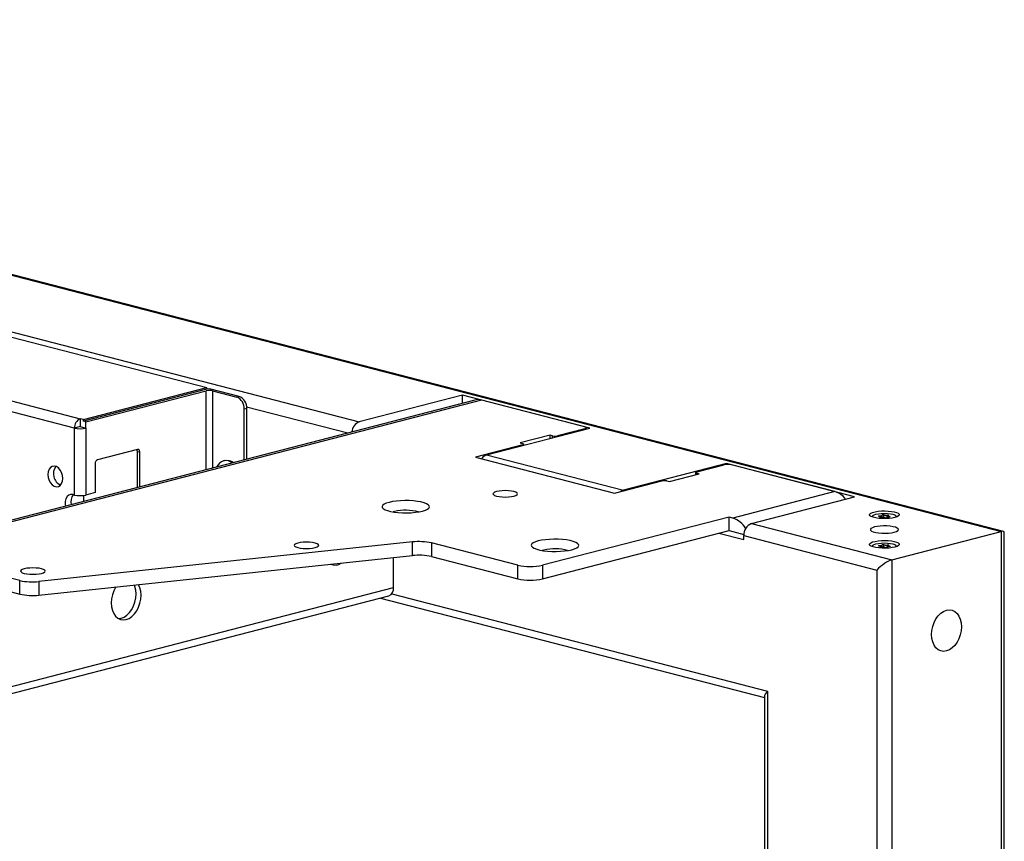
# Model space of a CAD drawing. Extents: x 280 to 5660, y 298 to 3918.
# Drawn here: x 2664 to 3038, y 3148 to 3460 of the extents above; entities that cross this region are included whole.
import ezdxf

# ---------------------------------------------------------------- set-up
doc = ezdxf.new("R2010")
doc.units = 0
doc.header["$LTSCALE"] = 20
doc.layers.get('0').update_dxf_attribs({"linetype": 'CONTINUOUS'})

msp = doc.modelspace()

# ---------------------------------------------------------------- linework, layer by layer
at = {"color": 7, "linetype": 'CONTINUOUS'}
for p, q in [((2287.173, 3459.606), (3036.706, 3265.612)), ((3037.525, 3265.669), (2288.359, 3459.567)), ((2447.687, 3396.589), (2793.226, 3307.156)), ((2529.569, 3349.188), (2687.396, 3308.34)), ((2685.227, 3304.816), (2527.401, 3345.665)), ((2661.468, 3339.306), (2735.479, 3320.15)), ((2688.621, 3308.023), (2735.479, 3320.15)), ((2735.479, 3319.506), (2735.479, 3320.15)), ((2736.422, 3319.75), (2735.479, 3319.506)), ((2747.735, 3316.822), (2736.422, 3319.75)), ((2735.479, 3319.506), (2688.621, 3307.379)), ((2689.564, 3307.135), (2735.196, 3318.945)), ((2737.647, 3318.945), (2746.793, 3316.578)), ((2746.793, 3316.578), (2747.735, 3316.822)), ((2832.353, 3317.283), (2793.226, 3307.156)), ((2880.672, 3304.777), (2832.353, 3317.283)), ((2832.353, 3314.211), (2832.353, 3317.283)), ((2837.093, 3315.438), (2617.418, 3258.582)), ((2839.565, 3315.416), (2619.891, 3258.56)), ((2750.564, 3312.226), (2749.621, 3311.982)), ((2750.564, 3293.042), (2750.564, 3312.226)), ((2878.786, 3305.265), (2839.565, 3315.416)), ((2749.621, 3292.798), (2749.621, 3311.982)), ((2687.396, 3305.378), (2685.227, 3304.816)), ((2685.227, 3279.445), (2685.227, 3304.816)), ((2687.396, 3308.34), (2687.396, 3305.378)), ((2688.621, 3308.023), (2687.396, 3308.34)), ((2687.396, 3305.378), (2689.564, 3304.816)), ((2688.621, 3307.379), (2688.621, 3308.023)), ((2689.564, 3307.135), (2688.621, 3307.379)), ((2689.564, 3304.816), (2689.564, 3307.135)), ((2689.564, 3304.816), (2689.564, 3279.445)), ((2841.545, 3294.65), (2880.672, 3304.777)), ((2879.372, 3304.441), (2879.372, 3304.899)), ((2865.587, 3302.093), (2854.273, 3299.165)), ((2866.529, 3301.849), (2865.587, 3302.093)), ((2865.587, 3300.873), (2865.587, 3302.093)), ((2878.786, 3304.533), (2868.415, 3301.849)), ((2855.216, 3298.433), (2837.302, 3293.796)), ((2854.273, 3299.165), (2855.216, 3298.921)), ((2855.606, 3298.29), (2855.606, 3298.677)), ((2709.08, 3296.731), (2693.995, 3292.827)), ((2709.08, 3282.306), (2709.08, 3295.931)), ((2709.08, 3295.931), (2710.023, 3295.687)), ((2710.023, 3282.55), (2710.023, 3295.687)), ((2837.302, 3293.796), (2890.1, 3280.131)), ((2841.545, 3294.65), (2893.4, 3281.23)), ((2693.053, 3291.295), (2693.053, 3280.348)), ((2742.21, 3292.533), (2741.852, 3292.441)), ((2932.526, 3291.356), (2893.4, 3281.23)), ((2921.212, 3288.184), (2931.583, 3290.868)), ((2981.081, 3278.789), (2932.526, 3291.356)), ((2932.526, 3291.005), (2932.526, 3291.356)), ((2973.633, 3280.717), (2934.412, 3290.868)), ((2910.841, 3284.524), (2922.155, 3287.452)), ((2920.822, 3287.94), (2920.822, 3287.107)), ((2922.155, 3287.452), (2921.212, 3287.696)), ((2890.1, 3280.131), (2908.013, 3284.768)), ((2909.899, 3284.768), (2910.841, 3284.524)), ((2685.227, 3279.445), (2684.567, 3279.616)), ((2688.621, 3279.278), (2688.621, 3277.01)), ((2693.053, 3280.348), (2689.564, 3279.445)), ((2973.633, 3280.717), (2934.977, 3270.712)), ((2941.954, 3268.663), (2981.081, 3278.789)), ((2806.661, 3273.207), (2806.095, 3273.038)), ((2987.861, 3271.313), (2987.861, 3271.077)), ((2990.929, 3270.886), (2990.929, 3271.141)), ((2991.596, 3270.931), (2991.596, 3271.785)), ((2993.862, 3271.486), (2993.862, 3271.09)), ((2996.928, 3271.077), (2996.928, 3271.313)), ((2933.469, 3271.103), (2862.758, 3252.802)), ((2934.977, 3270.712), (2933.469, 3271.103)), ((2933.469, 3265.951), (2933.469, 3271.103)), ((2941.954, 3268.663), (2995.223, 3254.876)), ((2993.194, 3270.841), (2993.194, 3270.824)), ((2862.758, 3247.65), (2933.469, 3265.951)), ((2929.671, 3264.968), (2939.126, 3262.521)), ((2933.469, 3265.951), (2939.142, 3264.483)), ((2939.126, 3264.067), (2989.566, 3251.012)), ((2939.126, 3262.521), (2939.126, 3264.067)), ((2995.223, 3254.876), (3036.706, 3265.612)), ((3036.706, 3265.612), (3036.706, 2437.492)), ((3037.878, 2438.224), (3037.878, 3265.213)), ((2813.401, 3261.64), (2671.699, 3246.647)), ((2813.401, 3256.488), (2813.401, 3261.64)), ((2853.33, 3252.802), (2820.637, 3261.263)), ((2820.637, 3261.263), (2820.637, 3256.111)), ((2987.861, 3260.088), (2987.861, 3259.852)), ((2991.595, 3259.706), (2991.595, 3260.56)), ((2993.861, 3260.26), (2993.861, 3259.864)), ((2996.928, 3259.852), (2996.928, 3260.088)), ((2664.463, 3247.024), (2619.891, 3258.56)), ((2671.699, 3241.496), (2813.401, 3256.488)), ((2863.23, 3258.566), (2862.664, 3258.397)), ((2990.928, 3259.66), (2990.928, 3259.915)), ((2993.193, 3259.616), (2993.193, 3259.598)), ((2619.891, 3253.409), (2664.463, 3241.873)), ((2806.284, 3244.352), (2806.284, 3255.736)), ((2820.637, 3256.111), (2853.33, 3247.65)), ((2853.33, 3247.65), (2853.33, 3252.802)), ((2862.758, 3252.802), (2862.758, 3247.65)), ((2995.223, 3254.876), (2995.223, 2426.755)), ((2989.566, 3251.012), (2989.566, 2426.755)), ((2664.463, 3241.873), (2664.463, 3247.024)), ((2671.699, 3246.647), (2671.699, 3241.496)), ((2200.536, 3084.905), (2804.458, 3241.211)), ((2801.318, 3240.399), (2946.911, 3202.717)), ((2948.082, 3205.081), (2948.082, 2437.492)), ((2946.911, 3203.081), (2946.911, 2438.224))]:
    msp.add_line(p, q, dxfattribs=at)
at = {"color": 8, "linetype": 'CONTINUOUS'}
for p, q in [((2735.196, 3289.065), (2735.196, 3318.945)), ((2737.647, 3318.945), (2737.647, 3289.699)), ((2750.524, 3312.881), (2788.868, 3302.956)), ((2866.529, 3301.117), (2866.529, 3301.849)), ((2868.415, 3301.605), (2868.415, 3301.849)), ((2878.786, 3304.289), (2878.786, 3304.533)), ((2855.216, 3298.189), (2855.216, 3298.433)), ((2921.212, 3287.208), (2921.212, 3287.696)), ((2990.536, 3271.349), (2990.536, 3271.52)), ((2992.158, 3270.909), (2992.158, 3271.833)), ((2993.604, 3271.054), (2993.604, 3271.733)), ((2994.404, 3271.116), (2994.404, 3271.252)), ((2990.774, 3270.918), (2990.774, 3271)), ((2993.194, 3270.827), (2993.194, 3270.833)), ((2990.536, 3260.124), (2990.536, 3260.295)), ((2992.157, 3259.683), (2992.157, 3260.608)), ((2993.604, 3259.828), (2993.604, 3260.507)), ((2994.404, 3259.89), (2994.404, 3260.026)), ((2990.773, 3259.693), (2990.773, 3259.775)), ((2993.194, 3259.601), (2993.194, 3259.607)), ((2200.536, 3087.573), (2806.284, 3244.352)), ((2805.567, 3241.967), (2948.082, 3205.081))]:
    msp.add_line(p, q, dxfattribs=at)
at = {"color": 7, "linetype": 'CONTINUOUS', "flags": 128}
for points in [[(2839.565, 3315.416), (2838.204, 3315.585), (2837.093, 3315.438)], [(2878.786, 3305.265), (2879.035, 3305.187), (2879.22, 3305.097), (2879.333, 3305), (2879.372, 3304.899), (2879.333, 3304.798), (2879.22, 3304.701), (2879.035, 3304.612), (2878.786, 3304.533)], [(2855.216, 3298.921), (2855.382, 3298.868), (2855.505, 3298.809), (2855.581, 3298.744), (2855.606, 3298.677), (2855.581, 3298.609), (2855.505, 3298.545), (2855.382, 3298.485), (2855.216, 3298.433)], [(2710.023, 3295.687), (2710.005, 3295.934), (2709.951, 3296.161), (2709.864, 3296.361), (2709.747, 3296.526), (2709.604, 3296.65), (2709.441, 3296.726), (2709.264, 3296.754), (2709.08, 3296.731)], [(2680.796, 3285.743), (2680.682, 3286.861), (2680.347, 3287.948), (2679.82, 3288.916), (2679.143, 3289.686), (2678.37, 3290.195), (2677.565, 3290.404), (2676.793, 3290.294), (2676.115, 3289.875), (2675.588, 3289.18), (2675.254, 3288.266), (2675.139, 3287.207), (2675.254, 3286.089), (2675.588, 3285.002), (2676.115, 3284.035), (2676.793, 3283.265), (2677.565, 3282.755), (2678.37, 3282.547), (2679.143, 3282.657), (2679.82, 3283.076), (2680.347, 3283.771), (2680.682, 3284.684), (2680.796, 3285.743)], [(2740.262, 3291.515), (2739.271, 3290.301), (2739.134, 3290.084)], [(2742.21, 3292.533), (2742.935, 3292.637), (2743.964, 3292.518)], [(2743.606, 3292.425), (2744.635, 3292.011), (2745.198, 3291.654)], [(2743.964, 3292.518), (2744.993, 3292.104), (2745.557, 3291.746)], [(2921.212, 3287.696), (2921.047, 3287.748), (2920.923, 3287.808), (2920.847, 3287.873), (2920.822, 3287.94), (2920.847, 3288.007), (2920.923, 3288.072), (2921.047, 3288.132), (2921.212, 3288.184)], [(2684.567, 3279.616), (2683.77, 3279.665), (2683.038, 3279.398), (2682.43, 3278.835), (2681.994, 3278.023), (2681.768, 3277.026), (2681.768, 3275.927), (2681.875, 3275.264)], [(2845.316, 3280.741), (2844.575, 3280.491), (2844.108, 3280.2), (2843.949, 3279.887), (2844.108, 3279.575), (2844.575, 3279.283), (2845.316, 3279.033), (2846.283, 3278.841), (2847.408, 3278.721), (2848.616, 3278.68), (2849.824, 3278.721), (2850.949, 3278.841), (2851.916, 3279.033), (2852.658, 3279.283), (2853.124, 3279.575), (2853.283, 3279.887), (2853.124, 3280.2), (2852.658, 3280.491), (2851.916, 3280.741), (2850.949, 3280.933), (2849.824, 3281.054), (2848.616, 3281.095), (2847.408, 3281.054), (2846.283, 3280.933), (2845.316, 3280.741)], [(2893.4, 3281.23), (2892.848, 3281.012), (2892.41, 3280.73)], [(2804.54, 3276.654), (2803.479, 3276.323), (2802.671, 3275.948), (2802.143, 3275.54), (2801.913, 3275.115), (2801.99, 3274.685), (2802.37, 3274.267), (2803.041, 3273.874), (2803.98, 3273.519), (2805.154, 3273.215), (2806.524, 3272.972), (2808.044, 3272.798), (2809.66, 3272.7), (2811.319, 3272.68), (2812.964, 3272.74), (2814.539, 3272.876), (2815.99, 3273.085), (2817.268, 3273.36), (2818.329, 3273.691), (2819.137, 3274.066), (2819.665, 3274.474), (2819.894, 3274.899), (2819.817, 3275.329), (2819.437, 3275.747), (2818.766, 3276.141), (2817.828, 3276.495), (2816.653, 3276.799), (2815.283, 3277.042), (2813.764, 3277.216), (2812.147, 3277.314), (2810.488, 3277.334), (2808.843, 3277.275), (2807.268, 3277.138), (2805.817, 3276.929), (2804.54, 3276.654)], [(2996.401, 3270.92), (2995.369, 3270.709), (2994.177, 3270.565), (2992.888, 3270.496), (2991.573, 3270.506), (2990.302, 3270.594), (2989.144, 3270.756), (2988.161, 3270.982), (2987.407, 3271.261), (2986.921, 3271.578), (2986.73, 3271.915), (2986.845, 3272.254), (2987.259, 3272.577), (2987.949, 3272.867), (2988.88, 3273.108), (2990, 3273.287), (2991.249, 3273.394), (2992.559, 3273.423), (2993.861, 3273.374), (2995.084, 3273.248), (2996.162, 3273.053), (2997.036, 3272.799), (2997.661, 3272.499), (2998.001, 3272.17), (2998.04, 3271.83), (2997.774, 3271.496), (2997.217, 3271.187), (2996.401, 3270.92)], [(2987.991, 3271.034), (2987.861, 3271.313), (2988.016, 3271.617), (2988.468, 3271.9), (2989.189, 3272.143), (2990.128, 3272.33), (2991.221, 3272.447), (2992.394, 3272.487), (2993.568, 3272.447), (2994.661, 3272.33), (2995.6, 3272.143), (2996.32, 3271.9), (2996.773, 3271.617), (2996.928, 3271.313), (2996.797, 3271.034)], [(2990.386, 3271.375), (2990.306, 3271.39), (2990.252, 3271.412), (2990.228, 3271.437), (2990.237, 3271.463), (2990.279, 3271.487), (2990.348, 3271.505), (2990.437, 3271.517), (2990.536, 3271.52)], [(2990.774, 3271), (2990.866, 3271.049), (2990.918, 3271.102), (2990.927, 3271.156), (2990.894, 3271.209), (2990.819, 3271.26), (2990.706, 3271.306), (2990.56, 3271.344), (2990.386, 3271.375)], [(2990.536, 3271.52), (2990.745, 3271.524), (2990.947, 3271.539), (2991.133, 3271.564), (2991.295, 3271.598), (2991.428, 3271.64), (2991.524, 3271.688), (2991.581, 3271.74), (2991.595, 3271.794)], [(2993.604, 3271.733), (2993.697, 3271.743), (2993.797, 3271.744), (2993.893, 3271.737), (2993.974, 3271.722), (2994.032, 3271.701), (2994.06, 3271.676), (2994.055, 3271.65), (2994.017, 3271.626)], [(2994.017, 3271.626), (2993.925, 3271.578), (2993.873, 3271.525), (2993.863, 3271.471), (2993.897, 3271.418), (2993.971, 3271.367), (2994.084, 3271.321), (2994.23, 3271.282), (2994.404, 3271.252)], [(2994.404, 3271.252), (2994.483, 3271.236), (2994.537, 3271.215), (2994.561, 3271.19), (2994.552, 3271.164), (2994.51, 3271.14), (2994.441, 3271.122), (2994.352, 3271.11), (2994.253, 3271.106)], [(2996.166, 3265.368), (2996.959, 3265.63), (2997.486, 3265.934), (2997.718, 3266.261), (2997.64, 3266.593), (2997.258, 3266.911), (2996.593, 3267.196), (2995.684, 3267.431), (2994.583, 3267.603), (2993.356, 3267.702), (2992.072, 3267.722), (2990.808, 3267.662), (2989.635, 3267.526), (2988.623, 3267.321), (2987.83, 3267.059), (2987.303, 3266.755), (2987.071, 3266.428), (2987.148, 3266.096), (2987.531, 3265.778), (2988.196, 3265.493), (2989.105, 3265.258), (2990.206, 3265.086), (2991.433, 3264.987), (2992.716, 3264.967), (2993.981, 3265.027), (2995.154, 3265.163), (2996.166, 3265.368)], [(2991.186, 3270.894), (2991.093, 3270.884), (2990.993, 3270.882), (2990.897, 3270.89), (2990.816, 3270.905), (2990.758, 3270.926), (2990.73, 3270.951), (2990.736, 3270.976), (2990.774, 3271)], [(2994.253, 3271.106), (2994.044, 3271.103), (2993.842, 3271.088), (2993.656, 3271.063), (2993.494, 3271.029), (2993.361, 3270.987), (2993.265, 3270.939), (2993.209, 3270.887), (2993.194, 3270.833)], [(2769.891, 3261.22), (2769.15, 3260.97), (2768.684, 3260.679), (2768.525, 3260.366), (2768.684, 3260.053), (2769.15, 3259.762), (2769.892, 3259.512), (2770.858, 3259.32), (2771.984, 3259.199), (2773.191, 3259.158), (2774.399, 3259.199), (2775.525, 3259.32), (2776.491, 3259.512), (2777.233, 3259.762), (2777.699, 3260.053), (2777.858, 3260.366), (2777.699, 3260.679), (2777.233, 3260.97), (2776.491, 3261.22), (2775.525, 3261.412), (2774.399, 3261.533), (2773.191, 3261.574), (2771.984, 3261.533), (2770.858, 3261.412), (2769.891, 3261.22)], [(2861.108, 3262.013), (2860.047, 3261.682), (2859.239, 3261.307), (2858.711, 3260.899), (2858.482, 3260.474), (2858.559, 3260.044), (2858.939, 3259.626), (2859.61, 3259.233), (2860.548, 3258.878), (2861.723, 3258.574), (2863.093, 3258.331), (2864.612, 3258.157), (2866.229, 3258.059), (2867.888, 3258.039), (2869.533, 3258.099), (2871.108, 3258.235), (2872.558, 3258.444), (2873.836, 3258.719), (2874.897, 3259.05), (2875.705, 3259.425), (2876.233, 3259.833), (2876.463, 3260.258), (2876.386, 3260.688), (2876.006, 3261.106), (2875.335, 3261.5), (2874.396, 3261.854), (2873.222, 3262.158), (2871.852, 3262.401), (2870.332, 3262.575), (2868.716, 3262.673), (2867.057, 3262.693), (2865.412, 3262.634), (2863.837, 3262.497), (2862.386, 3262.288), (2861.108, 3262.013)], [(2996.401, 3259.694), (2995.369, 3259.483), (2994.177, 3259.339), (2992.888, 3259.27), (2991.573, 3259.28), (2990.302, 3259.369), (2989.144, 3259.53), (2988.161, 3259.757), (2987.407, 3260.035), (2986.921, 3260.352), (2986.73, 3260.689), (2986.845, 3261.028), (2987.259, 3261.351), (2987.949, 3261.641), (2988.88, 3261.882), (2990, 3262.061), (2991.249, 3262.168), (2992.559, 3262.198), (2993.861, 3262.148), (2995.084, 3262.022), (2996.162, 3261.827), (2997.036, 3261.573), (2997.661, 3261.273), (2998.001, 3260.944), (2998.04, 3260.604), (2997.773, 3260.27), (2997.217, 3259.962), (2996.401, 3259.694)], [(2987.991, 3259.808), (2987.861, 3260.088), (2988.016, 3260.391), (2988.468, 3260.674), (2989.189, 3260.917), (2990.128, 3261.104), (2991.221, 3261.221), (2992.394, 3261.261), (2993.568, 3261.221), (2994.661, 3261.104), (2995.6, 3260.917), (2996.32, 3260.674), (2996.773, 3260.391), (2996.928, 3260.088), (2996.797, 3259.808)], [(2990.386, 3260.149), (2990.306, 3260.165), (2990.252, 3260.186), (2990.228, 3260.212), (2990.237, 3260.237), (2990.279, 3260.261), (2990.348, 3260.279), (2990.437, 3260.291), (2990.536, 3260.295)], [(2990.773, 3259.775), (2990.865, 3259.823), (2990.917, 3259.876), (2990.927, 3259.93), (2990.894, 3259.984), (2990.819, 3260.034), (2990.706, 3260.08), (2990.56, 3260.119), (2990.386, 3260.149)], [(2990.536, 3260.295), (2990.745, 3260.298), (2990.947, 3260.313), (2991.133, 3260.338), (2991.295, 3260.372), (2991.427, 3260.414), (2991.523, 3260.462), (2991.58, 3260.515), (2991.594, 3260.569)], [(2993.604, 3260.507), (2993.696, 3260.517), (2993.796, 3260.518), (2993.892, 3260.511), (2993.974, 3260.496), (2994.032, 3260.475), (2994.06, 3260.45), (2994.054, 3260.425), (2994.016, 3260.401)], [(2994.016, 3260.401), (2993.924, 3260.352), (2993.873, 3260.299), (2993.863, 3260.245), (2993.896, 3260.192), (2993.971, 3260.141), (2994.084, 3260.096), (2994.23, 3260.057), (2994.404, 3260.026)], [(2994.404, 3260.026), (2994.483, 3260.011), (2994.537, 3259.989), (2994.561, 3259.964), (2994.552, 3259.938), (2994.51, 3259.915), (2994.441, 3259.896), (2994.352, 3259.884), (2994.253, 3259.881)], [(2991.185, 3259.668), (2991.093, 3259.658), (2990.993, 3259.657), (2990.897, 3259.664), (2990.815, 3259.679), (2990.758, 3259.7), (2990.73, 3259.725), (2990.735, 3259.751), (2990.773, 3259.775)], [(2994.253, 3259.881), (2994.044, 3259.877), (2993.842, 3259.862), (2993.656, 3259.837), (2993.493, 3259.803), (2993.361, 3259.761), (2993.264, 3259.713), (2993.208, 3259.661), (2993.194, 3259.607)], [(2666.183, 3251.459), (2665.441, 3251.209), (2664.975, 3250.918), (2664.816, 3250.605), (2664.975, 3250.293), (2665.441, 3250.001), (2666.183, 3249.751), (2667.149, 3249.559), (2668.275, 3249.439), (2669.482, 3249.398), (2670.69, 3249.439), (2671.816, 3249.559), (2672.782, 3249.751), (2673.524, 3250.001), (2673.99, 3250.293), (2674.149, 3250.605), (2673.99, 3250.918), (2673.524, 3251.209), (2672.782, 3251.459), (2671.816, 3251.651), (2670.69, 3251.772), (2669.482, 3251.813), (2668.275, 3251.772), (2667.149, 3251.651), (2666.183, 3251.459)], [(2700.946, 3244.59), (2700.838, 3244.419), (2700.134, 3243.066), (2699.611, 3241.594), (2699.29, 3240.061), (2699.181, 3238.526), (2699.29, 3237.046), (2699.611, 3235.68), (2700.134, 3234.479), (2700.838, 3233.49), (2701.695, 3232.751), (2702.673, 3232.29), (2703.734, 3232.125), (2704.838, 3232.262), (2705.941, 3232.696), (2707.002, 3233.411), (2707.98, 3234.378), (2708.838, 3235.561), (2709.541, 3236.914), (2710.064, 3238.385), (2710.386, 3239.918), (2710.495, 3241.454), (2710.386, 3242.933), (2710.064, 3244.3), (2709.542, 3245.5)], [(2701.922, 3232.613), (2702.952, 3232.75), (2704.056, 3233.185), (2705.117, 3233.899), (2706.095, 3234.866), (2706.952, 3236.049), (2707.656, 3237.402), (2708.178, 3238.873), (2708.5, 3240.406), (2708.609, 3241.942), (2708.5, 3243.421), (2708.178, 3244.788), (2707.974, 3245.334)], [(3010.308, 3226.582), (3010.416, 3228.118), (3010.738, 3229.651), (3011.261, 3231.122), (3011.965, 3232.475), (3012.822, 3233.658), (3013.8, 3234.625), (3014.861, 3235.34), (3015.965, 3235.774), (3017.068, 3235.911), (3018.13, 3235.746), (3019.108, 3235.285), (3019.965, 3234.546), (3020.668, 3233.557), (3021.191, 3232.356), (3021.513, 3230.99), (3021.622, 3229.511), (3021.513, 3227.975), (3021.191, 3226.442), (3020.668, 3224.971), (3019.965, 3223.618), (3019.108, 3222.435), (3018.13, 3221.468), (3017.068, 3220.753), (3015.965, 3220.319), (3014.861, 3220.182), (3013.8, 3220.347), (3012.822, 3220.808), (3011.965, 3221.547), (3011.261, 3222.536), (3010.738, 3223.737), (3010.416, 3225.103), (3010.308, 3226.582)]]:
    msp.add_lwpolyline(points, dxfattribs=at)
at = {"color": 7, "linetype": 'CONTINUOUS'}
for centre, radius, start, end in [((2736.422, 3313.453), 5.627, 77.41943, 102.5804), ((2744.941, 3312.271), 4.689, 356.47559, 66.7441), ((2745.884, 3312.515), 4.689, 356.47559, 66.7441), ((2688.815, 3305.037), 3.594, 113.25413, 183.52597), ((2687.396, 3314.533), 9.956, 257.41926, 282.5805), ((2794.993, 3302.959), 4.554, 112.83423, 174.85337), ((2867.472, 3306.074), 4.329, 257.41948, 282.5803), ((2707.774, 3295.976), 1.307, 358.02664, 32.50039), ((2842.599, 3291.357), 3.458, 107.74574, 148.08491), ((2682.009, 3287.521), 4.759, 144.45229, 244.5693), ((2694.612, 3291.391), 1.563, 113.25565, 183.52445), ((2742.709, 3289.125), 3.42, 74.7889, 135.67932), ((2932.997, 3284.531), 6.493, 77.41934, 102.58066), ((2908.956, 3280.543), 4.329, 77.41934, 102.58021), ((2688.148, 3276.997), 4.268, 142.92306, 195.92848), ((2687.396, 3289.161), 9.956, 257.41926, 282.5805), ((2971.316, 3273.071), 7.989, 37.26069, 73.14775), ((2810.853, 3255.266), 18.424, 74.70631, 103.15039), ((2991.913, 3271.293), 0.593, 65.54637, 122.37979), ((2993.079, 3274.634), 2.949, 251.79606, 280.26105), ((2932.285, 3262.439), 8.701, 29.97704, 71.97698), ((2943.805, 3264.355), 4.688, 113.25425, 183.52499), ((2991.711, 3267.99), 2.951, 71.82382, 100.25089), ((2992.877, 3271.334), 0.593, 245.57908, 302.36418), ((2815.885, 3239.68), 22.1, 77.58117, 96.45338), ((2991.912, 3260.067), 0.593, 65.5577, 122.3663), ((2993.079, 3263.409), 2.949, 251.80187, 280.26461), ((2815.885, 3234.528), 22.1, 77.58117, 96.45338), ((2867.421, 3240.625), 18.424, 74.70631, 103.15039), ((2991.71, 3256.764), 2.951, 71.82014, 100.2452), ((2992.876, 3260.107), 0.593, 245.55241, 302.39271), ((2783.986, 3257.229), 4.342, 247.97109, 304.10871), ((2858.044, 3273.925), 21.643, 257.41974, 282.58026), ((2669.215, 3268.607), 22.1, 257.58114, 276.45345), ((2858.044, 3268.773), 21.643, 257.41974, 282.58026), ((2669.215, 3263.456), 22.1, 257.58114, 276.45345), ((2803.278, 3243.999), 3.027, 292.94492, 6.69793)]:
    msp.add_arc(centre, radius, start, end, dxfattribs=at)
for centre, start_param, end_param in [((3033.878, 3262.481), 6.0715953, 6.8569935), ((2992.394, 3251.744), 0.5738082, 2.1446045), ((2950.911, 3205.813), 2.1446045, 2.9300026)]:
    msp.add_ellipse(centre, major_axis=(3.911, 3.027), ratio=0.2774789, start_param=start_param, end_param=end_param, dxfattribs=at)

doc.saveas('drawing.dxf')
